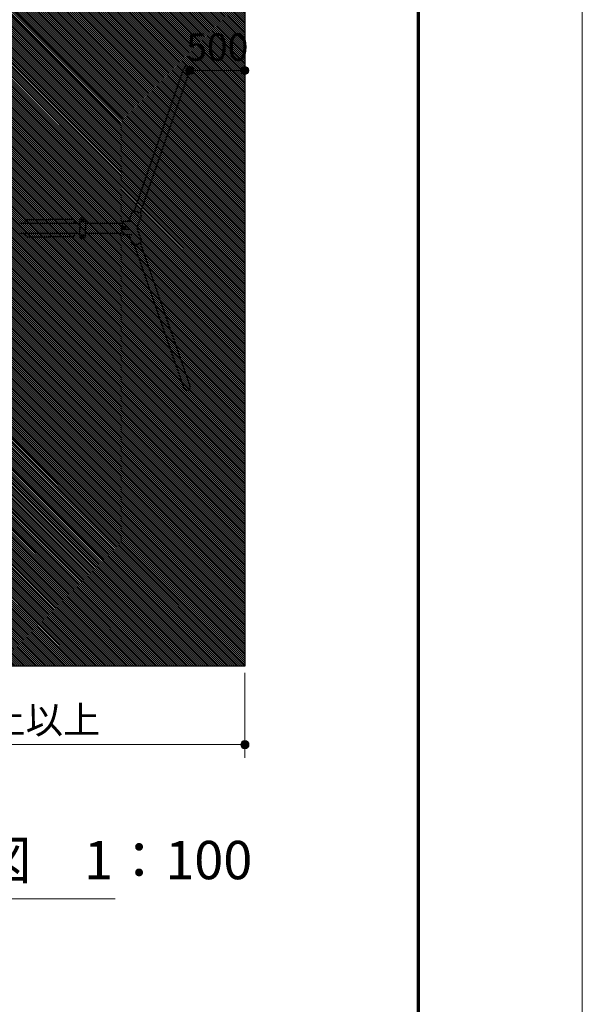
# Model space of a CAD drawing. Extents: x 0 to 17089, y 0 to 11880.
# Drawn here: x 14745 to 16800, y 3648 to 7245 of the extents above; entities that cross this region are included whole.
import ezdxf
from ezdxf.enums import TextEntityAlignment as Align

# ---------------------------------------------------------------- set-up
doc = ezdxf.new("R2010")
doc.units = 0
doc.header["$LTSCALE"] = 40
for name, color, linetype, lineweight in [('D-STR-DIM\u3000寸法線、寸法値', 7, 'Continuous', 13), ('D-STR-TXT\u3000文字列', 7, 'Continuous', 13), ('D-STR\u3000構造物外形線', 1, 'Continuous', 25), ('D-TTL', 2, 'Continuous', 140), ('V-nasSTD', 7, 'Continuous', 0)]:
    doc.layers.add(name, color=color, linetype=linetype, lineweight=lineweight)
doc.styles.add('YOKO_GOTHIC', font='msgothic.ttc')
doc.dimstyles.new('Clair_Dim_Gothic', dxfattribs={"dimtxt": 0.18, "dimasz": 0.18, "dimexe": 0.18, "dimexo": 0.0625, "dimgap": 0.09, "dimtad": 1, "dimdec": 4, "dimzin": 0, "dimdsep": 46, "dimtxsty": 'YOKO_GOTHIC', "dimsah": 1, "dimcen": 0.09, "dimadec": 0, "dimazin": 0, "dimtfac": 1, "dimtdec": 4, "dimtofl": 0, "dimtmove": 2, "dimatfit": 3, "dimfxl": 1, "dimtolj": 1, "dimtzin": 0, "dimarcsym": 0})

# ---------------------------------------------------------------- blocks, each defined once
blk = doc.blocks.new('CLAIR_HATCH_PAINT87')
at = {"layer": 'D-STR-DIM\u3000寸法線、寸法値', "linetype": 'Continuous', "lineweight": 0}
for start, end in [(0, 180), (180, 0)]:
    blk.add_arc((15367.1, 7059.3), 15, start, end, dxfattribs=at)
blk = doc.blocks.new('CLAIR_HATCH_PAINT88')
at = {"layer": 'D-STR-DIM\u3000寸法線、寸法値', "linetype": 'Continuous', "lineweight": 0}
for start, end in [(0, 180), (180, 0)]:
    blk.add_arc((15567, 7059.3), 15, start, end, dxfattribs=at)
blk = doc.blocks.new('*D149')
at = {"layer": 'D-STR-DIM\u3000寸法線、寸法値', "linetype": 'Continuous'}
for points in [[(15382.1, 7059.3), (15382.1, 7058), (15381.9, 7056.6), (15381.6, 7055.3), (15381.2, 7054), (15380.7, 7052.8), (15380, 7051.6), (15379.3, 7050.5), (15378.4, 7049.4), (15377.5, 7048.5), (15376.5, 7047.6), (15375.4, 7046.8), (15374.2, 7046.1), (15373, 7045.5), (15371.8, 7045.1), (15370.5, 7044.7), (15369.2, 7044.5), (15367.8, 7044.3), (15366.5, 7044.3), (15365.1, 7044.5), (15363.8, 7044.7), (15362.5, 7045.1), (15361.2, 7045.5), (15360, 7046.1), (15358.9, 7046.8), (15357.8, 7047.6), (15356.8, 7048.5), (15355.8, 7049.4), (15355, 7050.5), (15354.3, 7051.6), (15353.6, 7052.8), (15353.1, 7054), (15352.7, 7055.3), (15352.4, 7056.6), (15352.2, 7058), (15352.1, 7059.3), (15352.2, 7060.7), (15352.4, 7062), (15352.7, 7063.3), (15353.1, 7064.6), (15353.6, 7065.8), (15354.3, 7067), (15355, 7068.1), (15355.8, 7069.2), (15356.8, 7070.2), (15357.8, 7071), (15358.9, 7071.8), (15360, 7072.5), (15361.2, 7073.1), (15362.5, 7073.6), (15363.8, 7073.9), (15365.1, 7074.2), (15366.5, 7074.3), (15367.8, 7074.3), (15369.2, 7074.2), (15370.5, 7073.9), (15371.8, 7073.6), (15373, 7073.1), (15374.2, 7072.5), (15375.4, 7071.8), (15376.5, 7071), (15377.5, 7070.2), (15378.4, 7069.2), (15379.3, 7068.1), (15380, 7067), (15380.7, 7065.8), (15381.2, 7064.6), (15381.6, 7063.3), (15381.9, 7062), (15382.1, 7060.7)], [(15552, 7059.3), (15552.1, 7060.7), (15552.3, 7062), (15552.6, 7063.3), (15553, 7064.6), (15553.5, 7065.8), (15554.2, 7067), (15554.9, 7068.1), (15555.7, 7069.2), (15556.7, 7070.2), (15557.7, 7071), (15558.8, 7071.8), (15559.9, 7072.5), (15561.1, 7073.1), (15562.4, 7073.6), (15563.7, 7073.9), (15565, 7074.2), (15566.4, 7074.3), (15567.7, 7074.3), (15569.1, 7074.2), (15570.4, 7073.9), (15571.7, 7073.6), (15572.9, 7073.1), (15574.1, 7072.5), (15575.3, 7071.8), (15576.4, 7071), (15577.4, 7070.2), (15578.3, 7069.2), (15579.2, 7068.1), (15579.9, 7067), (15580.6, 7065.8), (15581.1, 7064.6), (15581.5, 7063.3), (15581.8, 7062), (15582, 7060.7), (15582, 7059.3), (15582, 7058), (15581.8, 7056.6), (15581.5, 7055.3), (15581.1, 7054), (15580.6, 7052.8), (15579.9, 7051.6), (15579.2, 7050.5), (15578.3, 7049.4), (15577.4, 7048.5), (15576.4, 7047.6), (15575.3, 7046.8), (15574.1, 7046.1), (15572.9, 7045.5), (15571.7, 7045.1), (15570.4, 7044.7), (15569.1, 7044.5), (15567.7, 7044.3), (15566.4, 7044.3), (15565, 7044.5), (15563.7, 7044.7), (15562.4, 7045.1), (15561.1, 7045.5), (15559.9, 7046.1), (15558.8, 7046.8), (15557.7, 7047.6), (15556.7, 7048.5), (15555.7, 7049.4), (15554.9, 7050.5), (15554.2, 7051.6), (15553.5, 7052.8), (15553, 7054), (15552.6, 7055.3), (15552.3, 7056.6), (15552.1, 7058)]]:
    blk.add_hatch(color=256, dxfattribs=at).paths.add_polyline_path(points)
at = {"layer": 'D-STR-DIM\u3000寸法線、寸法値'}
blk.add_line((15367.1, 7059.3), (15567, 7059.3), dxfattribs=at)
at = {"layer": 'D-STR-DIM\u3000寸法線、寸法値', "linetype": 'Continuous'}
for name in ['CLAIR_HATCH_PAINT87', 'CLAIR_HATCH_PAINT88']:
    blk.add_blockref(name, (0, 0), dxfattribs=at)
at = {"layer": 'D-STR-DIM\u3000寸法線、寸法値', "style": 'YOKO_GOTHIC'}
blk.add_text('500', height=100, dxfattribs=at).set_placement((15467.1, 7144.8), align=Align.MIDDLE_CENTER)
blk = doc.blocks.new('_DotSmall')
at = {"color": 0, "linetype": 'ByBlock', "const_width": 0.5}
blk.add_lwpolyline([(-0.0625, 0, 1), (0.0625, 0, 1)], format="xyb", close=True, dxfattribs=at)
blk = doc.blocks.new('CLAIR_HATCH_PAINT91')
at = {"layer": 'D-STR-DIM\u3000寸法線、寸法値', "linetype": 'Continuous', "lineweight": 0}
for start, end in [(0, 180), (180, 0)]:
    blk.add_arc((13663.6, 4596.7), 15, start, end, dxfattribs=at)
blk = doc.blocks.new('CLAIR_HATCH_PAINT92')
at = {"layer": 'D-STR-DIM\u3000寸法線、寸法値', "linetype": 'Continuous', "lineweight": 0}
for start, end in [(0, 180), (180, 0)]:
    blk.add_arc((15567.8, 4596.7), 15, start, end, dxfattribs=at)
blk = doc.blocks.new('*D155')
at = {"layer": 'D-STR-DIM\u3000寸法線、寸法値', "linetype": 'Continuous'}
for points in [[(13678.6, 4596.7), (13678.5, 4595.3), (13678.4, 4594), (13678.1, 4592.7), (13677.6, 4591.4), (13677.1, 4590.2), (13676.5, 4589), (13675.7, 4587.9), (13674.9, 4586.8), (13674, 4585.8), (13673, 4584.9), (13671.9, 4584.2), (13670.7, 4583.5), (13669.5, 4582.9), (13668.2, 4582.4), (13666.9, 4582), (13665.6, 4581.8), (13664.3, 4581.7), (13662.9, 4581.7), (13661.6, 4581.8), (13660.3, 4582), (13659, 4582.4), (13657.7, 4582.9), (13656.5, 4583.5), (13655.3, 4584.2), (13654.3, 4584.9), (13653.2, 4585.8), (13652.3, 4586.8), (13651.5, 4587.9), (13650.7, 4589), (13650.1, 4590.2), (13649.6, 4591.4), (13649.1, 4592.7), (13648.8, 4594), (13648.7, 4595.3), (13648.6, 4596.7), (13648.7, 4598), (13648.8, 4599.3), (13649.1, 4600.7), (13649.6, 4601.9), (13650.1, 4603.2), (13650.7, 4604.4), (13651.5, 4605.5), (13652.3, 4606.5), (13653.2, 4607.5), (13654.3, 4608.4), (13655.3, 4609.2), (13656.5, 4609.9), (13657.7, 4610.5), (13659, 4610.9), (13660.3, 4611.3), (13661.6, 4611.5), (13662.9, 4611.7), (13664.3, 4611.7), (13665.6, 4611.5), (13666.9, 4611.3), (13668.2, 4610.9), (13669.5, 4610.5), (13670.7, 4609.9), (13671.9, 4609.2), (13673, 4608.4), (13674, 4607.5), (13674.9, 4606.5), (13675.7, 4605.5), (13676.5, 4604.4), (13677.1, 4603.2), (13677.6, 4601.9), (13678.1, 4600.7), (13678.4, 4599.3), (13678.5, 4598)], [(15552.8, 4596.7), (15552.9, 4598), (15553, 4599.3), (15553.3, 4600.7), (15553.8, 4601.9), (15554.3, 4603.2), (15554.9, 4604.4), (15555.7, 4605.5), (15556.5, 4606.5), (15557.4, 4607.5), (15558.5, 4608.4), (15559.5, 4609.2), (15560.7, 4609.9), (15561.9, 4610.5), (15563.2, 4610.9), (15564.5, 4611.3), (15565.8, 4611.5), (15567.1, 4611.7), (15568.5, 4611.7), (15569.8, 4611.5), (15571.1, 4611.3), (15572.4, 4610.9), (15573.7, 4610.5), (15574.9, 4609.9), (15576.1, 4609.2), (15577.2, 4608.4), (15578.2, 4607.5), (15579.1, 4606.5), (15579.9, 4605.5), (15580.7, 4604.4), (15581.3, 4603.2), (15581.8, 4601.9), (15582.3, 4600.7), (15582.6, 4599.3), (15582.7, 4598), (15582.8, 4596.7), (15582.7, 4595.3), (15582.6, 4594), (15582.3, 4592.7), (15581.8, 4591.4), (15581.3, 4590.2), (15580.7, 4589), (15579.9, 4587.9), (15579.1, 4586.8), (15578.2, 4585.8), (15577.2, 4584.9), (15576.1, 4584.2), (15574.9, 4583.5), (15573.7, 4582.9), (15572.4, 4582.4), (15571.1, 4582), (15569.8, 4581.8), (15568.5, 4581.7), (15567.1, 4581.7), (15565.8, 4581.8), (15564.5, 4582), (15563.2, 4582.4), (15561.9, 4582.9), (15560.7, 4583.5), (15559.5, 4584.2), (15558.5, 4584.9), (15557.4, 4585.8), (15556.5, 4586.8), (15555.7, 4587.9), (15554.9, 4589), (15554.3, 4590.2), (15553.8, 4591.4), (15553.3, 4592.7), (15553, 4594), (15552.9, 4595.3)]]:
    blk.add_hatch(color=256, dxfattribs=at).paths.add_polyline_path(points)
at = {"layer": 'D-STR-DIM\u3000寸法線、寸法値'}
for p, q in [((13663.6, 4859.3), (13663.6, 4548.7)), ((15567.8, 4859.3), (15567.8, 4548.7)), ((13663.6, 4596.7), (15567.8, 4596.7))]:
    blk.add_line(p, q, dxfattribs=at)
at = {"layer": 'D-STR-DIM\u3000寸法線、寸法値', "linetype": 'Continuous'}
for name in ['CLAIR_HATCH_PAINT91', 'CLAIR_HATCH_PAINT92']:
    blk.add_blockref(name, (0, 0), dxfattribs=at)
at = {"layer": 'D-STR-DIM\u3000寸法線、寸法値', "style": 'YOKO_GOTHIC'}
blk.add_text('4765以上以上', height=100, dxfattribs=at).set_placement((14615.7, 4687.3), align=Align.MIDDLE_CENTER)

msp = doc.modelspace()

# ---------------------------------------------------------------- hatches: boundary and pattern name
at = {"layer": 'D-STR\u3000構造物外形線'}
h = msp.add_hatch(dxfattribs=at)
h.set_pattern_fill('_USER', color=256, scale=5, angle=135, style=0, pattern_type=0)
h.set_pattern_definition([(135, (0, 0), (-3.5355339, -3.5355339), [])])
h.paths.add_polyline_path([(13663.71, 8083.28), (13663.71, 4883.28), (15567.81, 4883.28), (15567.81, 8083.28)])

# ---------------------------------------------------------------- linework, layer by layer
at = {"layer": 'D-STR-TXT\u3000文字列'}
msp.add_line((13833.95, 4033.31), (15093.95, 4033.31), dxfattribs=at)
at = {"layer": 'D-STR\u3000構造物外形線'}
for p, q in [((15163.08, 6544.61), (15344.27, 7067.25)), ((15185.94, 6536.68), (15367.14, 7059.32)), ((14771.73, 6515.08), (14855.73, 6515.08)), ((14939.73, 6515.08), (14855.73, 6515.08)), ((14965.61, 6512.08), (14965.61, 6483.28)), ((14971.7, 6515.47), (14975.51, 6517.66)), ((14971.7, 6511.09), (14971.7, 6515.47)), ((14975.51, 6508.9), (14971.7, 6511.09)), ((14971.82, 6514.27), (14972.81, 6515.98)), ((14971.82, 6512.29), (14971.82, 6514.27)), ((14972.81, 6510.61), (14971.82, 6512.29)), ((14972.81, 6515.98), (14974.52, 6516.97)), ((14974.52, 6509.62), (14972.81, 6510.61)), ((14973.11, 6513.28), (14973.2, 6513.91)), ((14973.2, 6512.65), (14973.11, 6513.28)), ((14973.2, 6513.91), (14973.44, 6514.48)), ((14973.44, 6512.08), (14973.2, 6512.65)), ((14973.44, 6514.48), (14973.8, 6514.99)), ((14973.8, 6511.6), (14973.44, 6512.08)), ((14973.62, 6513.28), (14973.71, 6513.88)), ((14973.71, 6512.71), (14973.62, 6513.28)), ((14973.71, 6513.88), (14973.98, 6514.39)), ((14973.98, 6512.17), (14973.71, 6512.71)), ((14973.8, 6514.99), (14974.31, 6515.35)), ((14974.31, 6511.21), (14973.8, 6511.6)), ((14973.98, 6514.39), (14974.4, 6514.81)), ((14974.4, 6511.75), (14973.98, 6512.17)), ((14974.31, 6515.35), (14974.88, 6515.59)), ((14974.88, 6510.97), (14974.31, 6511.21)), ((14974.4, 6514.81), (14974.91, 6515.08)), ((14974.91, 6511.48), (14974.4, 6511.75)), ((14974.52, 6516.97), (14976.5, 6516.97)), ((14974.88, 6515.59), (14975.51, 6515.68)), ((14975.51, 6510.88), (14974.88, 6510.97)), ((14974.91, 6515.08), (14975.51, 6515.17)), ((14975.51, 6511.39), (14974.91, 6511.48)), ((14975.51, 6517.66), (14979.29, 6515.47)), ((14975.51, 6515.68), (14976.14, 6515.59)), ((14975.51, 6515.17), (14976.08, 6515.08)), ((14976.08, 6511.48), (14975.51, 6511.39)), ((14979.29, 6511.09), (14975.51, 6508.9)), ((14976.14, 6510.97), (14975.51, 6510.88)), ((14976.08, 6515.08), (14976.62, 6514.81)), ((14976.62, 6511.75), (14976.08, 6511.48)), ((14976.14, 6515.59), (14976.71, 6515.35)), ((14976.71, 6511.21), (14976.14, 6510.97)), ((14976.5, 6516.97), (14978.18, 6515.98)), ((14978.18, 6510.61), (14976.5, 6509.62)), ((14976.62, 6514.81), (14977.04, 6514.39)), ((14977.04, 6512.17), (14976.62, 6511.75)), ((14976.71, 6515.35), (14977.19, 6514.99)), ((14977.19, 6511.6), (14976.71, 6511.21)), ((14977.04, 6514.39), (14977.31, 6513.88)), ((14977.31, 6512.71), (14977.04, 6512.17)), ((14977.19, 6514.99), (14977.58, 6514.48)), ((14977.58, 6512.08), (14977.19, 6511.6)), ((14977.31, 6513.88), (14977.4, 6513.28)), ((14977.4, 6513.28), (14977.31, 6512.71)), ((14977.58, 6514.48), (14977.82, 6513.91)), ((14977.82, 6512.65), (14977.58, 6512.08)), ((14977.82, 6513.91), (14977.91, 6513.28)), ((14977.91, 6513.28), (14977.82, 6512.65)), ((14978.18, 6515.98), (14979.17, 6514.27)), ((14979.17, 6512.29), (14978.18, 6510.61)), ((14979.17, 6514.27), (14979.17, 6512.29)), ((14979.29, 6515.47), (14979.29, 6511.09)), ((14985.41, 6512.08), (14985.41, 6483.28)), ((15143.89, 6507.28), (15155.82, 6541.67)), ((15175.95, 6489.83), (15189.83, 6529.88)), ((14745.51, 6501.28), (14965.71, 6501.28)), ((14765.73, 6501.28), (14765.73, 6509.08)), ((14945.73, 6501.28), (14945.73, 6509.08)), ((14965.61, 6507.28), (14985.41, 6507.28)), ((14965.61, 6454.48), (14965.61, 6483.28)), ((14976.5, 6509.62), (14974.52, 6509.62)), ((14985.41, 6501.28), (15119.41, 6501.28)), ((14985.41, 6454.48), (14985.41, 6483.28)), ((15119.41, 6505.28), (15119.41, 6483.28)), ((15139.51, 6487.68), (15119.41, 6487.68)), ((15119.41, 6461.28), (15119.41, 6483.28)), ((15139.51, 6478.88), (15119.41, 6478.88)), ((15155.93, 6507.28), (15121.41, 6507.28)), ((15123.63, 6485.47), (15127.41, 6487.66)), ((15123.63, 6481.09), (15123.63, 6485.47)), ((15127.41, 6478.9), (15123.63, 6481.09)), ((15123.75, 6484.27), (15124.74, 6485.95)), ((15123.75, 6482.29), (15123.75, 6484.27)), ((15124.74, 6480.58), (15123.75, 6482.29)), ((15124.74, 6485.95), (15126.42, 6486.94)), ((15126.42, 6479.59), (15124.74, 6480.58)), ((15125.01, 6483.28), (15125.1, 6483.91)), ((15125.1, 6482.65), (15125.01, 6483.28)), ((15125.1, 6483.91), (15125.34, 6484.48)), ((15125.34, 6482.08), (15125.1, 6482.65)), ((15125.34, 6484.48), (15125.73, 6484.96)), ((15125.73, 6481.57), (15125.34, 6482.08)), ((15125.52, 6483.28), (15125.61, 6483.85)), ((15125.61, 6482.68), (15125.52, 6483.28)), ((15125.61, 6483.85), (15125.88, 6484.39)), ((15125.88, 6482.17), (15125.61, 6482.68)), ((15125.73, 6484.96), (15126.21, 6485.35)), ((15126.21, 6481.21), (15125.73, 6481.57)), ((15125.88, 6484.39), (15126.3, 6484.81)), ((15126.3, 6481.75), (15125.88, 6482.17)), ((15126.21, 6485.35), (15126.78, 6485.59)), ((15126.78, 6480.97), (15126.21, 6481.21)), ((15126.3, 6484.81), (15126.84, 6485.08)), ((15126.84, 6481.48), (15126.3, 6481.75)), ((15126.42, 6486.94), (15128.4, 6486.94)), ((15128.4, 6479.59), (15126.42, 6479.59)), ((15126.78, 6485.59), (15127.41, 6485.68)), ((15127.41, 6480.88), (15126.78, 6480.97)), ((15126.84, 6485.08), (15127.41, 6485.17)), ((15127.41, 6481.39), (15126.84, 6481.48)), ((15127.41, 6487.66), (15131.22, 6485.47)), ((15127.41, 6485.68), (15128.04, 6485.59)), ((15127.41, 6485.17), (15128.01, 6485.08)), ((15128.01, 6481.48), (15127.41, 6481.39)), ((15131.22, 6481.09), (15127.41, 6478.9)), ((15128.04, 6480.97), (15127.41, 6480.88)), ((15128.01, 6485.08), (15128.52, 6484.81)), ((15128.52, 6481.75), (15128.01, 6481.48)), ((15128.04, 6485.59), (15128.61, 6485.35)), ((15128.61, 6481.21), (15128.04, 6480.97)), ((15128.4, 6486.94), (15130.11, 6485.95)), ((15130.11, 6480.58), (15128.4, 6479.59)), ((15128.52, 6484.81), (15128.94, 6484.39)), ((15128.94, 6482.17), (15128.52, 6481.75)), ((15128.61, 6485.35), (15129.12, 6484.96)), ((15129.12, 6481.57), (15128.61, 6481.21)), ((15128.94, 6484.39), (15129.21, 6483.85)), ((15129.21, 6482.68), (15128.94, 6482.17)), ((15129.12, 6484.96), (15129.48, 6484.48)), ((15129.48, 6482.08), (15129.12, 6481.57)), ((15129.21, 6483.85), (15129.3, 6483.28)), ((15129.3, 6483.28), (15129.21, 6482.68)), ((15129.48, 6484.48), (15129.72, 6483.91)), ((15129.72, 6482.65), (15129.48, 6482.08)), ((15129.72, 6483.91), (15129.81, 6483.28)), ((15129.81, 6483.28), (15129.72, 6482.65)), ((15130.11, 6485.95), (15131.1, 6484.27)), ((15131.1, 6482.29), (15130.11, 6480.58)), ((15131.1, 6484.27), (15131.1, 6482.29)), ((15131.22, 6485.47), (15131.22, 6481.09)), ((15175.95, 6476.73), (15189.83, 6436.68)), ((14745.51, 6465.28), (14965.71, 6465.28)), ((14765.73, 6457.48), (14765.73, 6465.28)), ((14771.73, 6451.48), (14855.73, 6451.48)), ((14939.73, 6451.48), (14855.73, 6451.48)), ((14945.73, 6457.48), (14945.73, 6465.28)), ((14965.61, 6459.28), (14985.41, 6459.28)), ((14975.51, 6457.66), (14971.7, 6455.47)), ((14971.7, 6455.47), (14971.7, 6451.09)), ((14971.7, 6451.09), (14975.51, 6448.9)), ((14972.81, 6455.95), (14971.82, 6454.27)), ((14971.82, 6454.27), (14971.82, 6452.29)), ((14971.82, 6452.29), (14972.81, 6450.58)), ((14974.52, 6456.94), (14972.81, 6455.95)), ((14972.81, 6450.58), (14974.52, 6449.59)), ((14973.2, 6453.91), (14973.11, 6453.28)), ((14973.11, 6453.28), (14973.2, 6452.65)), ((14973.44, 6454.48), (14973.2, 6453.91)), ((14973.2, 6452.65), (14973.44, 6452.08)), ((14973.8, 6454.96), (14973.44, 6454.48)), ((14973.44, 6452.08), (14973.8, 6451.57)), ((14973.71, 6453.85), (14973.62, 6453.28)), ((14973.62, 6453.28), (14973.71, 6452.68)), ((14973.98, 6454.39), (14973.71, 6453.85)), ((14973.71, 6452.68), (14973.98, 6452.17)), ((14974.31, 6455.35), (14973.8, 6454.96)), ((14973.8, 6451.57), (14974.31, 6451.21)), ((14974.4, 6454.81), (14973.98, 6454.39)), ((14973.98, 6452.17), (14974.4, 6451.75)), ((14974.88, 6455.59), (14974.31, 6455.35)), ((14974.31, 6451.21), (14974.88, 6450.97)), ((14974.91, 6455.08), (14974.4, 6454.81)), ((14974.4, 6451.75), (14974.91, 6451.48)), ((14976.5, 6456.94), (14974.52, 6456.94)), ((14974.52, 6449.59), (14976.5, 6449.59)), ((14975.51, 6455.68), (14974.88, 6455.59)), ((14974.88, 6450.97), (14975.51, 6450.88)), ((14975.51, 6455.17), (14974.91, 6455.08)), ((14974.91, 6451.48), (14975.51, 6451.39)), ((14979.29, 6455.47), (14975.51, 6457.66)), ((14976.14, 6455.59), (14975.51, 6455.68)), ((14976.08, 6455.08), (14975.51, 6455.17)), ((14975.51, 6451.39), (14976.08, 6451.48)), ((14975.51, 6448.9), (14979.29, 6451.09)), ((14975.51, 6450.88), (14976.14, 6450.97)), ((14976.62, 6454.81), (14976.08, 6455.08)), ((14976.08, 6451.48), (14976.62, 6451.75)), ((14976.71, 6455.35), (14976.14, 6455.59)), ((14976.14, 6450.97), (14976.71, 6451.21)), ((14978.18, 6455.95), (14976.5, 6456.94)), ((14976.5, 6449.59), (14978.18, 6450.58)), ((14977.04, 6454.39), (14976.62, 6454.81)), ((14976.62, 6451.75), (14977.04, 6452.17)), ((14977.19, 6454.96), (14976.71, 6455.35)), ((14976.71, 6451.21), (14977.19, 6451.57)), ((14977.31, 6453.85), (14977.04, 6454.39)), ((14977.04, 6452.17), (14977.31, 6452.68)), ((14977.58, 6454.48), (14977.19, 6454.96)), ((14977.19, 6451.57), (14977.58, 6452.08)), ((14977.4, 6453.28), (14977.31, 6453.85)), ((14977.31, 6452.68), (14977.4, 6453.28)), ((14977.82, 6453.91), (14977.58, 6454.48)), ((14977.58, 6452.08), (14977.82, 6452.65)), ((14977.91, 6453.28), (14977.82, 6453.91)), ((14977.82, 6452.65), (14977.91, 6453.28)), ((14979.17, 6454.27), (14978.18, 6455.95)), ((14978.18, 6450.58), (14979.17, 6452.29)), ((14979.17, 6452.29), (14979.17, 6454.27)), ((14979.29, 6451.09), (14979.29, 6455.47)), ((14985.41, 6465.28), (15119.41, 6465.28)), ((15155.93, 6459.28), (15121.41, 6459.28)), ((15143.89, 6459.28), (15155.82, 6424.89)), ((15163.08, 6421.95), (15344.27, 5899.32)), ((15185.94, 6429.88), (15367.14, 5907.25))]:
    msp.add_line(p, q, dxfattribs=at)
msp.add_lwpolyline([(13663.61, 8083.28), (15567.81, 8083.28), (15567.81, 4883.28), (13663.61, 4883.28)], close=True, dxfattribs=at)
for points in [[(15189.83, 6529.88), (15189.89, 6530.09), (15189.94, 6530.31), (15189.97, 6530.53), (15189.98, 6530.75), (15189.98, 6530.98), (15189.96, 6531.22), (15189.92, 6531.46), (15189.86, 6531.7), (15189.79, 6531.95), (15189.7, 6532.2), (15189.6, 6532.46), (15189.48, 6532.72), (15189.34, 6532.98), (15189.18, 6533.24), (15189.01, 6533.51), (15188.83, 6533.78), (15188.62, 6534.05), (15188.41, 6534.32), (15188.17, 6534.6), (15187.92, 6534.87), (15187.66, 6535.15), (15187.38, 6535.43), (15187.09, 6535.71), (15186.78, 6535.98), (15186.46, 6536.26), (15186.13, 6536.54), (15185.78, 6536.81), (15185.42, 6537.09), (15185.05, 6537.36), (15184.67, 6537.63), (15184.27, 6537.9), (15183.86, 6538.17), (15183.44, 6538.44), (15183.02, 6538.7), (15182.58, 6538.96), (15182.13, 6539.22), (15181.67, 6539.47), (15181.2, 6539.72), (15180.73, 6539.97), (15180.25, 6540.21), (15179.76, 6540.45), (15179.26, 6540.68), (15178.76, 6540.91), (15178.25, 6541.13), (15177.74, 6541.35), (15177.22, 6541.57), (15176.69, 6541.77), (15176.17, 6541.97), (15175.64, 6542.17), (15175.1, 6542.36), (15174.57, 6542.54), (15174.03, 6542.71), (15173.49, 6542.88), (15172.95, 6543.04), (15172.42, 6543.2), (15171.88, 6543.34), (15171.34, 6543.48), (15170.8, 6543.62), (15170.27, 6543.74), (15169.74, 6543.86), (15169.21, 6543.96), (15168.68, 6544.06), (15168.16, 6544.16), (15167.65, 6544.24), (15167.13, 6544.32), (15166.63, 6544.38), (15166.13, 6544.44), (15165.64, 6544.49), (15165.15, 6544.53), (15164.67, 6544.57), (15164.2, 6544.59), (15163.74, 6544.6), (15163.29, 6544.61), (15162.84, 6544.61), (15162.41, 6544.6), (15161.99, 6544.58), (15161.57, 6544.55), (15161.17, 6544.51), (15160.78, 6544.47), (15160.41, 6544.41), (15160.04, 6544.35), (15159.69, 6544.28), (15159.35, 6544.2), (15159.02, 6544.11), (15158.71, 6544.02), (15158.41, 6543.91), (15158.12, 6543.8), (15157.85, 6543.68), (15157.6, 6543.55), (15157.35, 6543.42), (15157.13, 6543.28), (15156.92, 6543.13), (15156.72, 6542.97), (15156.55, 6542.8), (15156.38, 6542.63), (15156.24, 6542.45), (15156.11, 6542.27), (15155.99, 6542.08), (15155.9, 6541.88), (15155.82, 6541.67)], [(15189.83, 6436.68), (15189.89, 6436.47), (15189.94, 6436.26), (15189.97, 6436.04), (15189.98, 6435.81), (15189.98, 6435.58), (15189.96, 6435.34), (15189.92, 6435.1), (15189.86, 6434.86), (15189.79, 6434.61), (15189.7, 6434.36), (15189.6, 6434.1), (15189.48, 6433.85), (15189.34, 6433.58), (15189.18, 6433.32), (15189.01, 6433.05), (15188.83, 6432.78), (15188.62, 6432.51), (15188.41, 6432.24), (15188.17, 6431.96), (15187.92, 6431.69), (15187.66, 6431.41), (15187.38, 6431.14), (15187.09, 6430.86), (15186.78, 6430.58), (15186.46, 6430.3), (15186.13, 6430.03), (15185.78, 6429.75), (15185.42, 6429.47), (15185.05, 6429.2), (15184.67, 6428.93), (15184.27, 6428.66), (15183.86, 6428.39), (15183.44, 6428.12), (15183.02, 6427.86), (15182.58, 6427.6), (15182.13, 6427.34), (15181.67, 6427.09), (15181.2, 6426.84), (15180.73, 6426.59), (15180.25, 6426.35), (15179.76, 6426.11), (15179.26, 6425.88), (15178.76, 6425.65), (15178.25, 6425.43), (15177.74, 6425.21), (15177.22, 6425), (15176.69, 6424.79), (15176.17, 6424.59), (15175.64, 6424.4), (15175.1, 6424.21), (15174.57, 6424.03), (15174.03, 6423.85), (15173.49, 6423.68), (15172.95, 6423.52), (15172.42, 6423.37), (15171.88, 6423.22), (15171.34, 6423.08), (15170.8, 6422.95), (15170.27, 6422.82), (15169.74, 6422.71), (15169.21, 6422.6), (15168.68, 6422.5), (15168.16, 6422.41), (15167.65, 6422.32), (15167.13, 6422.25), (15166.63, 6422.18), (15166.13, 6422.12), (15165.64, 6422.07), (15165.15, 6422.03), (15164.67, 6422), (15164.2, 6421.97), (15163.74, 6421.96), (15163.29, 6421.95), (15162.84, 6421.95), (15162.41, 6421.96), (15161.99, 6421.98), (15161.57, 6422.01), (15161.17, 6422.05), (15160.78, 6422.09), (15160.41, 6422.15), (15160.04, 6422.21), (15159.69, 6422.28), (15159.35, 6422.36), (15159.02, 6422.45), (15158.71, 6422.54), (15158.41, 6422.65), (15158.12, 6422.76), (15157.85, 6422.88), (15157.6, 6423.01), (15157.35, 6423.14), (15157.13, 6423.29), (15156.92, 6423.44), (15156.72, 6423.6), (15156.55, 6423.76), (15156.38, 6423.93), (15156.24, 6424.11), (15156.11, 6424.3), (15155.99, 6424.49), (15155.9, 6424.68), (15155.82, 6424.89)]]:
    msp.add_lwpolyline(points, dxfattribs=at)
for centre, radius, start, end in [((15355.71, 7063.28), 12.1, 340.87894, 160.87894), ((14771.73, 6509.08), 6, 90, 180), ((14939.73, 6509.08), 6, 0, 90), ((14975.51, 6512.08), 9.9, 0, 180), ((15121.41, 6505.28), 2, 90, 180), ((15139.51, 6483.28), 4.4, 270, 90), ((15194.84, 6483.28), 20, 160.87894, 199.12106), ((14771.73, 6457.48), 6, 180, 270), ((14939.73, 6457.48), 6, 270, 0), ((14975.51, 6454.48), 9.9, 180, 0), ((15121.41, 6461.28), 2, 180, 270), ((15355.71, 5903.28), 12.1, 199.12106, 19.12106)]:
    msp.add_arc(centre, radius, start, end, dxfattribs=at)
at = {"layer": 'D-TTL', "color": 7, "linetype": 'Continuous', "lineweight": 70}
msp.add_lwpolyline([(600, 600), (600, 11280), (16200, 11280), (16200, 600)], close=True, dxfattribs=at)
at = {"layer": 'V-nasSTD', "color": 5, "linetype": 'Continuous', "lineweight": 13}
msp.add_lwpolyline([(0, 0), (0, 11880), (16800, 11880), (16800, 0)], close=True, dxfattribs=at)

# ---------------------------------------------------------------- texts
at = {"layer": 'D-STR-TXT\u3000文字列', "style": 'YOKO_GOTHIC'}
msp.add_text('安全領域図\u30001：100', height=140, dxfattribs=at).set_placement((13833.95, 4061.31), align=Align.BOTTOM_LEFT)

# ---------------------------------------------------------------- dimensions: what is measured, and where the dimension line sits
at = {"layer": 'D-STR-DIM\u3000寸法線、寸法値'}
dim = msp.add_linear_dim(base=(15567.04, 7059.32), p1=(15367.14, 7059.32), p2=(15567.04, 7059.32), angle=0, dimstyle='Clair_Dim_Gothic', override={"dimtxt": 100, "dimasz": 105, "dimexe": 48, "dimexo": 64, "dimgap": 35.5104, "dimdec": 0, "dimlfac": 2.5, "dimblk1": 'DotSmall', "dimblk2": 'DotSmall', "dimse1": 1, "dimse2": 1, "dimaunit": 1, "dimadec": 4, "dimtfill": 0, "dimtfillclr": 256}, dxfattribs=at)
dim.commit()
dim.dimension.update_dxf_attribs({"geometry": '*D149', "text_midpoint": (15467.09, 7144.83), "dimtype": 161})
dim = msp.add_linear_dim(base=(15567.81, 4596.67), p1=(13663.61, 4923.28), p2=(15567.81, 4923.28), angle=0, text='\\A1;\\W1.0000;\\Q0.0000;\\T1.00;4765以上', dimstyle='Clair_Dim_Gothic', override={"dimtxt": 100, "dimasz": 105, "dimexe": 48, "dimexo": 64, "dimgap": 40.586542, "dimdec": 0, "dimlfac": 2.5, "dimpost": '<>以上', "dimblk1": 'DotSmall', "dimblk2": 'DotSmall', "dimaunit": 1, "dimadec": 4, "dimtfill": 0, "dimtfillclr": 256}, dxfattribs=at)
dim.commit()
dim.dimension.update_dxf_attribs({"geometry": '*D155', "text_midpoint": (14615.71, 4687.26), "dimtype": 161})

doc.saveas('drawing.dxf')
